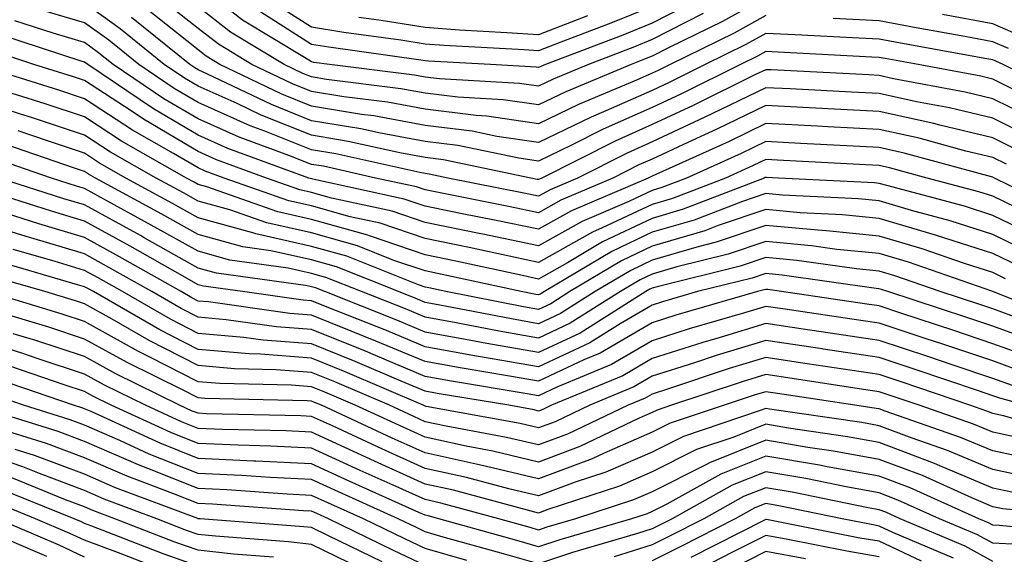
# Model space of a CAD drawing. Units: inches. Extents: x 1000163 to 1002803, y 7247738 to 7250378.
# Drawn here: x 1000812 to 1000899, y 7250269 to 7250316 of the extents above; entities that cross this region are included whole.
import ezdxf

# ---------------------------------------------------------------- set-up
doc = ezdxf.new("R2010")
doc.units = ezdxf.units.IN
doc.header["$MEASUREMENT"] = 0
doc.layers.add('Contour_10007247', color=7, linetype='Continuous', true_color=0x63177c)

msp = doc.modelspace()

# ---------------------------------------------------------------- linework, layer by layer
at = {"layer": 'Contour_10007247'}
for points in [[(1000872.532, 7250316.402, 3032), (1000868.05, 7250314.108, 3032), (1000866.497, 7250313.473, 3032), (1000862.435, 7250311.92, 3032), (1000859.339, 7250310.631, 3032), (1000858.05, 7250310.006, 3032), (1000856.37, 7250310.24, 3032), (1000849.31, 7250310.66, 3032), (1000848.05, 7250310.817, 3032), (1000847.122, 7250310.992, 3032), (1000839.612, 7250311.92, 3032), (1000838.235, 7250312.106, 3032), (1000838.05, 7250312.145, 3032), (1000837.435, 7250312.535, 3032), (1000831.956, 7250315.826, 3032), (1000828.05, 7250318.902, 3032)], [(1000878.05, 7250316.246, 3034), (1000875.276, 7250314.693, 3034), (1000869.622, 7250311.92, 3034), (1000868.568, 7250311.402, 3034), (1000868.05, 7250311.158, 3034), (1000866.673, 7250310.543, 3034), (1000861.566, 7250308.404, 3034), (1000858.05, 7250306.705, 3034), (1000853.499, 7250307.369, 3034), (1000852.552, 7250307.418, 3034), (1000848.05, 7250307.985, 3034), (1000844.72, 7250308.59, 3034), (1000840.901, 7250309.068, 3034), (1000838.05, 7250309.537, 3034), (1000836.351, 7250310.221, 3034), (1000832.796, 7250311.92, 3034), (1000829.837, 7250313.707, 3034), (1000828.05, 7250315.104, 3034), (1000824.251, 7250318.121, 3034)], [(1000878.05, 7250317.838, 3033), (1000874.251, 7250315.719, 3033), (1000869.534, 7250313.404, 3033), (1000868.05, 7250312.643, 3033), (1000867.532, 7250312.438, 3033), (1000866.194, 7250311.92, 3033), (1000860.452, 7250309.518, 3033), (1000858.05, 7250308.356, 3033), (1000854.935, 7250308.805, 3033), (1000850.931, 7250309.039, 3033), (1000848.05, 7250309.401, 3033), (1000845.921, 7250309.791, 3033), (1000839.368, 7250310.602, 3033), (1000838.05, 7250310.826, 3033), (1000837.269, 7250311.139, 3033), (1000835.628, 7250311.92, 3033), (1000830.892, 7250314.762, 3033), (1000828.05, 7250317.008, 3033)], [(1000868.05, 7250317.037, 3030), (1000864.407, 7250315.563, 3030), (1000860.003, 7250313.873, 3030), (1000858.05, 7250313.111, 3030), (1000856.771, 7250313.199, 3030), (1000849.72, 7250313.59, 3030), (1000848.05, 7250313.717, 3030), (1000845.921, 7250314.049, 3030), (1000840.882, 7250314.752, 3030), (1000838.05, 7250315.221, 3030), (1000833.958, 7250317.828, 3030)], [(1000901.566, 7250305.436, 3038), (1000898.05, 7250307.184, 3038), (1000894.232, 7250308.102, 3038), (1000891.331, 7250308.639, 3038), (1000888.05, 7250309.361, 3038), (1000885.618, 7250309.488, 3038), (1000880.198, 7250309.772, 3038), (1000878.05, 7250309.879, 3038), (1000874.095, 7250307.965, 3038), (1000872.698, 7250307.272, 3038), (1000868.05, 7250305.113, 3038), (1000865.843, 7250304.127, 3038), (1000861.458, 7250301.92, 3038), (1000859.075, 7250300.895, 3038), (1000858.05, 7250300.328, 3038), (1000856.732, 7250300.602, 3038), (1000850.052, 7250301.92, 3038), (1000848.392, 7250302.262, 3038), (1000848.05, 7250302.311, 3038), (1000847.571, 7250302.399, 3038), (1000840.179, 7250304.049, 3038), (1000838.05, 7250304.41, 3038), (1000833.919, 7250306.051, 3038), (1000832.65, 7250306.52, 3038), (1000828.05, 7250308.57, 3038), (1000825.95, 7250309.82, 3038), (1000822.825, 7250311.92, 3038), (1000820.179, 7250314.049, 3038), (1000818.05, 7250315.592, 3038), (1000813.167, 7250317.037, 3038)], [(1000902.728, 7250306.598, 3037), (1000898.05, 7250308.912, 3037), (1000895.628, 7250309.498, 3037), (1000889.3, 7250310.67, 3037), (1000888.05, 7250310.953, 3037), (1000887.132, 7250311.002, 3037), (1000878.528, 7250311.442, 3037), (1000878.05, 7250311.461, 3037), (1000877.161, 7250311.031, 3037), (1000871.673, 7250308.297, 3037), (1000868.05, 7250306.627, 3037), (1000864.788, 7250305.182, 3037), (1000858.343, 7250301.92, 3037), (1000858.138, 7250301.832, 3037), (1000858.05, 7250301.783, 3037), (1000857.933, 7250301.803, 3037), (1000857.366, 7250301.92, 3037), (1000849.661, 7250303.531, 3037), (1000848.05, 7250303.727, 3037), (1000845.833, 7250304.137, 3037), (1000841.282, 7250305.152, 3037), (1000838.05, 7250305.69, 3037), (1000833.597, 7250307.467, 3037), (1000831.497, 7250308.473, 3037), (1000828.05, 7250310.016, 3037), (1000826.849, 7250310.719, 3037), (1000825.071, 7250311.92, 3037), (1000821.185, 7250315.055, 3037), (1000818.05, 7250317.33, 3037)], [(1000905.062, 7250308.932, 3035), (1000898.968, 7250311.92, 3035), (1000898.333, 7250312.203, 3035), (1000898.05, 7250312.33, 3035), (1000897.542, 7250312.428, 3035), (1000889.935, 7250313.805, 3035), (1000888.05, 7250314.166, 3035), (1000885.696, 7250314.274, 3035), (1000880.657, 7250314.527, 3035), (1000878.05, 7250314.654, 3035), (1000876.302, 7250313.668, 3035), (1000872.728, 7250311.92, 3035), (1000869.603, 7250310.367, 3035), (1000868.05, 7250309.645, 3035), (1000863.968, 7250307.838, 3035), (1000862.679, 7250307.291, 3035), (1000858.05, 7250305.065, 3035), (1000854.378, 7250305.592, 3035), (1000852.181, 7250306.051, 3035), (1000848.05, 7250306.559, 3035), (1000843.519, 7250307.389, 3035), (1000842.444, 7250307.526, 3035), (1000838.05, 7250308.258, 3035), (1000835.433, 7250309.303, 3035), (1000829.974, 7250311.92, 3035), (1000828.773, 7250312.643, 3035), (1000828.05, 7250313.209, 3035), (1000823.196, 7250317.067, 3035)], [(1000872.249, 7250317.721, 3031), (1000868.05, 7250315.572, 3031), (1000865.452, 7250314.518, 3031), (1000858.665, 7250311.92, 3031), (1000858.235, 7250311.735, 3031), (1000858.05, 7250311.647, 3031), (1000857.816, 7250311.686, 3031), (1000853.802, 7250311.92, 3031), (1000848.353, 7250312.223, 3031), (1000848.05, 7250312.252, 3031), (1000847.659, 7250312.311, 3031), (1000839.564, 7250313.434, 3031), (1000838.05, 7250313.678, 3031), (1000833.177, 7250316.793, 3031)], [(1000862.347, 7250316.217, 3029), (1000858.05, 7250314.527, 3029), (1000855.247, 7250314.723, 3029), (1000851.087, 7250314.957, 3029), (1000848.05, 7250315.182, 3029), (1000844.173, 7250315.797, 3029), (1000842.2, 7250316.07, 3029)], [(1000900.56, 7250314.43, 3033), (1000898.05, 7250315.504, 3033), (1000893.636, 7250316.334, 3033)], [(1000900.413, 7250304.283, 3039), (1000898.05, 7250305.455, 3039), (1000893.392, 7250306.578, 3039), (1000892.855, 7250306.725, 3039), (1000888.05, 7250307.779, 3039), (1000884.114, 7250307.985, 3039), (1000881.868, 7250308.102, 3039), (1000878.05, 7250308.307, 3039), (1000873.753, 7250306.217, 3039), (1000871.185, 7250305.055, 3039), (1000868.05, 7250303.6, 3039), (1000866.888, 7250303.082, 3039), (1000864.583, 7250301.92, 3039), (1000860.003, 7250299.967, 3039), (1000858.05, 7250298.873, 3039), (1000855.53, 7250299.401, 3039), (1000849.359, 7250300.611, 3039), (1000848.05, 7250300.885, 3039), (1000847.278, 7250301.149, 3039), (1000843.685, 7250301.92, 3039), (1000839.085, 7250302.955, 3039), (1000838.05, 7250303.121, 3039), (1000836.048, 7250303.922, 3039), (1000831.653, 7250305.524, 3039), (1000828.05, 7250307.135, 3039), (1000825.042, 7250308.912, 3039), (1000820.569, 7250311.92, 3039), (1000819.173, 7250313.043, 3039), (1000818.05, 7250313.863, 3039), (1000815.296, 7250314.674, 3039), (1000811.907, 7250315.777, 3039)], [(1000900.589, 7250309.381, 3036), (1000898.05, 7250310.641, 3036), (1000897.015, 7250310.885, 3036), (1000891.478, 7250311.92, 3036), (1000888.577, 7250312.447, 3036), (1000888.05, 7250312.545, 3036), (1000887.396, 7250312.574, 3036), (1000879.134, 7250313.004, 3036), (1000878.05, 7250313.053, 3036), (1000877.318, 7250312.652, 3036), (1000875.843, 7250311.92, 3036), (1000870.638, 7250309.332, 3036), (1000868.05, 7250308.131, 3036), (1000863.743, 7250306.227, 3036), (1000860.941, 7250304.811, 3036), (1000858.05, 7250303.414, 3036), (1000856.302, 7250303.668, 3036), (1000850.921, 7250304.791, 3036), (1000848.05, 7250305.143, 3036), (1000844.105, 7250305.865, 3036), (1000842.386, 7250306.256, 3036), (1000838.05, 7250306.969, 3036), (1000834.515, 7250308.385, 3036), (1000828.89, 7250311.08, 3036), (1000828.05, 7250311.461, 3036), (1000827.757, 7250311.627, 3036), (1000827.327, 7250311.92, 3036), (1000822.191, 7250316.061, 3036)], [(1000899.446, 7250313.317, 3034), (1000898.05, 7250313.922, 3034), (1000895.589, 7250314.381, 3034), (1000891.292, 7250315.162, 3034), (1000888.05, 7250315.777, 3034), (1000884.007, 7250315.963, 3034)], [(1000899.261, 7250303.131, 3040), (1000898.05, 7250303.727, 3040), (1000895.667, 7250304.303, 3040), (1000891.556, 7250305.426, 3040), (1000888.05, 7250306.197, 3040), (1000883.538, 7250306.432, 3040), (1000882.61, 7250306.481, 3040), (1000878.05, 7250306.725, 3040), (1000874.818, 7250305.152, 3040), (1000868.362, 7250302.233, 3040), (1000868.05, 7250302.086, 3040), (1000867.933, 7250302.037, 3040), (1000867.698, 7250301.92, 3040), (1000860.941, 7250299.029, 3040), (1000858.05, 7250297.408, 3040), (1000854.319, 7250298.19, 3040), (1000851.155, 7250298.815, 3040), (1000848.05, 7250299.459, 3040), (1000846.204, 7250300.074, 3040), (1000838.157, 7250301.813, 3040), (1000838.05, 7250301.842, 3040), (1000837.816, 7250301.92, 3040), (1000830.657, 7250304.527, 3040), (1000828.05, 7250305.69, 3040), (1000824.134, 7250308.004, 3040), (1000818.323, 7250311.92, 3040), (1000818.05, 7250312.125, 3040), (1000817.757, 7250312.213, 3040), (1000810.667, 7250314.537, 3040)], [(1000904.827, 7250298.697, 3041), (1000898.206, 7250301.92, 3041), (1000898.099, 7250301.969, 3041), (1000898.05, 7250301.998, 3041), (1000897.943, 7250302.027, 3041), (1000890.257, 7250304.127, 3041), (1000888.05, 7250304.615, 3041), (1000885.208, 7250304.762, 3041), (1000881.107, 7250304.977, 3041), (1000878.05, 7250305.143, 3041), (1000875.882, 7250304.088, 3041), (1000871.087, 7250301.92, 3041), (1000868.89, 7250301.08, 3041), (1000868.05, 7250300.826, 3041), (1000865.98, 7250299.85, 3041), (1000861.878, 7250298.092, 3041), (1000858.05, 7250295.953, 3041), (1000853.118, 7250296.988, 3041), (1000852.952, 7250297.018, 3041), (1000848.05, 7250298.024, 3041), (1000845.14, 7250299.01, 3041), (1000839.808, 7250300.162, 3041), (1000838.05, 7250300.66, 3041), (1000837.015, 7250300.885, 3041), (1000834.085, 7250301.92, 3041), (1000829.661, 7250303.531, 3041), (1000828.05, 7250304.254, 3041), (1000823.226, 7250307.096, 3041), (1000822.142, 7250307.828, 3041), (1000818.05, 7250310.514, 3041), (1000816.995, 7250310.865, 3041), (1000813.587, 7250311.92, 3041), (1000809.417, 7250313.287, 3041)], [(1000901.146, 7250298.824, 3042), (1000898.05, 7250300.318, 3042), (1000896.839, 7250300.709, 3042), (1000892.278, 7250301.92, 3042), (1000888.958, 7250302.828, 3042), (1000888.05, 7250303.024, 3042), (1000886.878, 7250303.092, 3042), (1000879.612, 7250303.483, 3042), (1000878.05, 7250303.561, 3042), (1000876.946, 7250303.024, 3042), (1000874.505, 7250301.92, 3042), (1000869.837, 7250300.133, 3042), (1000868.05, 7250299.596, 3042), (1000863.655, 7250297.526, 3042), (1000862.806, 7250297.164, 3042), (1000858.05, 7250294.498, 3042), (1000854.788, 7250295.182, 3042), (1000851.937, 7250295.807, 3042), (1000848.05, 7250296.598, 3042), (1000844.075, 7250297.945, 3042), (1000841.458, 7250298.512, 3042), (1000838.05, 7250299.469, 3042), (1000836.048, 7250299.918, 3042), (1000830.355, 7250301.92, 3042), (1000828.665, 7250302.535, 3042), (1000828.05, 7250302.809, 3042), (1000825.882, 7250304.088, 3042), (1000822.269, 7250306.139, 3042), (1000818.05, 7250308.912, 3042), (1000815.794, 7250309.664, 3042), (1000808.519, 7250311.92, 3042)], [(1000902.581, 7250296.451, 3043), (1000898.05, 7250298.639, 3043), (1000895.569, 7250299.44, 3043), (1000888.714, 7250301.256, 3043), (1000888.05, 7250301.451, 3043), (1000887.63, 7250301.5, 3043), (1000879.183, 7250301.92, 3043), (1000878.109, 7250301.979, 3043), (1000878.05, 7250301.979, 3043), (1000878.011, 7250301.959, 3043), (1000877.923, 7250301.92, 3043), (1000870.794, 7250299.176, 3043), (1000868.05, 7250298.365, 3043), (1000863.665, 7250296.305, 3043), (1000860.589, 7250294.459, 3043), (1000858.05, 7250293.033, 3043), (1000856.634, 7250293.336, 3043), (1000850.745, 7250294.615, 3043), (1000848.05, 7250295.172, 3043), (1000843.138, 7250296.832, 3043), (1000843.011, 7250296.881, 3043), (1000838.05, 7250298.277, 3043), (1000835.071, 7250298.942, 3043), (1000828.831, 7250301.139, 3043), (1000828.05, 7250301.354, 3043), (1000827.689, 7250301.559, 3043), (1000827.025, 7250301.92, 3043), (1000821.302, 7250305.172, 3043), (1000818.05, 7250307.311, 3043), (1000814.583, 7250308.453, 3043), (1000810.13, 7250309.84, 3043)], [(1000901.448, 7250295.318, 3044), (1000898.05, 7250296.959, 3044), (1000894.29, 7250298.16, 3044), (1000890.901, 7250299.068, 3044), (1000888.05, 7250299.908, 3044), (1000886.224, 7250300.094, 3044), (1000879.544, 7250300.426, 3044), (1000878.05, 7250300.563, 3044), (1000875.999, 7250299.869, 3044), (1000871.741, 7250298.229, 3044), (1000868.05, 7250297.145, 3044), (1000864.505, 7250295.465, 3044), (1000858.568, 7250291.92, 3044), (1000858.255, 7250291.715, 3044), (1000858.05, 7250291.627, 3044), (1000857.796, 7250291.666, 3044), (1000856.507, 7250291.92, 3044), (1000849.564, 7250293.434, 3044), (1000848.05, 7250293.746, 3044), (1000845.296, 7250294.674, 3044), (1000842.083, 7250295.953, 3044), (1000838.05, 7250297.096, 3044), (1000834.105, 7250297.975, 3044), (1000830.853, 7250299.117, 3044), (1000828.05, 7250299.889, 3044), (1000826.751, 7250300.621, 3044), (1000824.359, 7250301.92, 3044), (1000820.335, 7250304.205, 3044), (1000818.05, 7250305.709, 3044), (1000813.382, 7250307.252, 3044), (1000812.415, 7250307.555, 3044), (1000808.05, 7250308.961, 3044)], [(1000900.316, 7250294.186, 3045), (1000898.05, 7250295.279, 3045), (1000893.109, 7250296.861, 3045), (1000893.021, 7250296.891, 3045), (1000888.05, 7250298.365, 3045), (1000884.818, 7250298.688, 3045), (1000881.097, 7250298.873, 3045), (1000878.05, 7250299.156, 3045), (1000873.87, 7250297.74, 3045), (1000872.689, 7250297.281, 3045), (1000868.05, 7250295.914, 3045), (1000865.335, 7250294.635, 3045), (1000860.804, 7250291.92, 3045), (1000859.114, 7250290.856, 3045), (1000858.05, 7250290.358, 3045), (1000856.722, 7250290.592, 3045), (1000849.886, 7250291.92, 3045), (1000848.382, 7250292.252, 3045), (1000848.05, 7250292.32, 3045), (1000847.454, 7250292.516, 3045), (1000841.165, 7250295.035, 3045), (1000838.05, 7250295.904, 3045), (1000833.128, 7250296.998, 3045), (1000832.884, 7250297.086, 3045), (1000828.05, 7250298.414, 3045), (1000825.804, 7250299.674, 3045), (1000821.693, 7250301.92, 3045), (1000819.368, 7250303.238, 3045), (1000818.05, 7250304.108, 3045), (1000814.778, 7250305.192, 3045), (1000812.2, 7250306.07, 3045)], [(1000899.183, 7250293.053, 3046), (1000898.05, 7250293.6, 3046), (1000895.569, 7250294.401, 3046), (1000891.829, 7250295.699, 3046), (1000888.05, 7250296.813, 3046), (1000883.411, 7250297.281, 3046), (1000882.65, 7250297.32, 3046), (1000878.05, 7250297.75, 3046), (1000873.694, 7250296.276, 3046), (1000871.976, 7250295.846, 3046), (1000868.05, 7250294.684, 3046), (1000866.175, 7250293.795, 3046), (1000863.04, 7250291.92, 3046), (1000859.974, 7250289.996, 3046), (1000858.05, 7250289.088, 3046), (1000855.648, 7250289.518, 3046), (1000849.202, 7250290.768, 3046), (1000848.05, 7250290.973, 3046), (1000847.386, 7250291.256, 3046), (1000845.706, 7250291.92, 3046), (1000840.237, 7250294.108, 3046), (1000838.05, 7250294.723, 3046), (1000834.456, 7250295.514, 3046), (1000831.985, 7250295.856, 3046), (1000828.05, 7250296.94, 3046), (1000824.866, 7250298.736, 3046), (1000819.026, 7250301.92, 3046), (1000818.401, 7250302.272, 3046), (1000818.05, 7250302.506, 3046), (1000817.171, 7250302.799, 3046), (1000811.028, 7250304.899, 3046)], [(1000905.189, 7250289.059, 3047), (1000898.06, 7250291.92, 3047), (1000890.638, 7250294.508, 3047), (1000888.05, 7250295.27, 3047), (1000884.329, 7250295.641, 3047), (1000882.093, 7250295.963, 3047), (1000878.05, 7250296.344, 3047), (1000874.749, 7250295.221, 3047), (1000870.228, 7250294.098, 3047), (1000868.05, 7250293.453, 3047), (1000867.005, 7250292.965, 3047), (1000865.267, 7250291.92, 3047), (1000860.833, 7250289.137, 3047), (1000858.05, 7250287.828, 3047), (1000854.573, 7250288.443, 3047), (1000850.794, 7250289.176, 3047), (1000848.05, 7250289.674, 3047), (1000846.468, 7250290.338, 3047), (1000842.454, 7250291.92, 3047), (1000839.31, 7250293.18, 3047), (1000838.05, 7250293.531, 3047), (1000835.98, 7250293.99, 3047), (1000830.833, 7250294.703, 3047), (1000828.05, 7250295.475, 3047), (1000823.919, 7250297.789, 3047), (1000820.081, 7250299.889, 3047), (1000818.05, 7250301.002, 3047), (1000817.347, 7250301.217, 3047), (1000815.13, 7250301.92, 3047), (1000809.857, 7250303.727, 3047)], [(1000900.433, 7250289.537, 3048), (1000898.05, 7250290.397, 3048), (1000896.907, 7250290.777, 3048), (1000893.431, 7250291.92, 3048), (1000889.437, 7250293.307, 3048), (1000888.05, 7250293.717, 3048), (1000886.048, 7250293.922, 3048), (1000880.804, 7250294.674, 3048), (1000878.05, 7250294.928, 3048), (1000875.804, 7250294.166, 3048), (1000868.48, 7250292.35, 3048), (1000868.05, 7250292.223, 3048), (1000867.845, 7250292.125, 3048), (1000867.503, 7250291.92, 3048), (1000861.693, 7250288.277, 3048), (1000858.05, 7250286.559, 3048), (1000853.489, 7250287.36, 3048), (1000852.396, 7250287.574, 3048), (1000848.05, 7250288.365, 3048), (1000845.55, 7250289.42, 3048), (1000839.212, 7250291.92, 3048), (1000838.382, 7250292.252, 3048), (1000838.05, 7250292.34, 3048), (1000837.503, 7250292.467, 3048), (1000829.681, 7250293.551, 3048), (1000828.05, 7250294, 3048), (1000823.304, 7250296.666, 3048), (1000822.982, 7250296.852, 3048), (1000818.05, 7250299.567, 3048), (1000816.234, 7250300.104, 3048), (1000810.53, 7250301.92, 3048)], [(1000902.816, 7250287.154, 3049), (1000898.05, 7250288.873, 3049), (1000895.765, 7250289.635, 3049), (1000888.802, 7250291.92, 3049), (1000888.245, 7250292.115, 3049), (1000888.05, 7250292.174, 3049), (1000887.767, 7250292.203, 3049), (1000879.515, 7250293.385, 3049), (1000878.05, 7250293.522, 3049), (1000876.859, 7250293.111, 3049), (1000872.034, 7250291.92, 3049), (1000868.948, 7250291.022, 3049), (1000868.05, 7250290.738, 3049), (1000865.218, 7250289.088, 3049), (1000862.552, 7250287.418, 3049), (1000858.05, 7250285.289, 3049), (1000853.958, 7250286.012, 3049), (1000852.405, 7250286.276, 3049), (1000848.05, 7250287.067, 3049), (1000844.632, 7250288.502, 3049), (1000839.417, 7250290.553, 3049), (1000838.05, 7250291.11, 3049), (1000837.298, 7250291.168, 3049), (1000831.966, 7250291.92, 3049), (1000828.528, 7250292.399, 3049), (1000828.05, 7250292.526, 3049), (1000826.663, 7250293.307, 3049), (1000822.054, 7250295.924, 3049), (1000818.05, 7250298.121, 3049), (1000815.13, 7250299, 3049), (1000809.036, 7250300.934, 3049)], [(1000902.034, 7250285.904, 3050), (1000898.05, 7250287.34, 3050), (1000894.622, 7250288.492, 3050), (1000889.944, 7250290.026, 3050), (1000888.05, 7250290.66, 3050), (1000886.946, 7250290.817, 3050), (1000879.456, 7250291.92, 3050), (1000878.226, 7250292.096, 3050), (1000878.05, 7250292.115, 3050), (1000877.903, 7250292.067, 3050), (1000877.327, 7250291.92, 3050), (1000870.13, 7250289.84, 3050), (1000868.05, 7250289.176, 3050), (1000863.47, 7250286.5, 3050), (1000862.034, 7250285.904, 3050), (1000858.05, 7250284.029, 3050), (1000855.491, 7250284.479, 3050), (1000851.302, 7250285.172, 3050), (1000848.05, 7250285.758, 3050), (1000843.704, 7250287.574, 3050), (1000841.536, 7250288.434, 3050), (1000838.05, 7250289.85, 3050), (1000836.126, 7250289.996, 3050), (1000828.958, 7250291.012, 3050), (1000828.05, 7250291.09, 3050), (1000827.503, 7250291.373, 3050), (1000826.546, 7250291.92, 3050), (1000821.116, 7250294.986, 3050), (1000818.05, 7250296.676, 3050), (1000814.017, 7250297.887, 3050), (1000811.175, 7250298.795, 3050)], [(1000900.911, 7250284.781, 3051), (1000898.05, 7250285.817, 3051), (1000893.48, 7250287.35, 3051), (1000892.2, 7250287.77, 3051), (1000888.05, 7250289.147, 3051), (1000885.638, 7250289.508, 3051), (1000879.573, 7250290.397, 3051), (1000878.05, 7250290.621, 3051), (1000876.185, 7250290.055, 3051), (1000871.321, 7250288.649, 3051), (1000868.05, 7250287.604, 3051), (1000864.456, 7250285.514, 3051), (1000859.642, 7250283.512, 3051), (1000858.05, 7250282.76, 3051), (1000857.034, 7250282.936, 3051), (1000850.198, 7250284.068, 3051), (1000848.05, 7250284.459, 3051), (1000843.685, 7250286.285, 3051), (1000842.796, 7250286.666, 3051), (1000838.05, 7250288.59, 3051), (1000834.954, 7250288.824, 3051), (1000830.521, 7250289.449, 3051), (1000828.05, 7250289.664, 3051), (1000826.556, 7250290.426, 3051), (1000823.968, 7250291.92, 3051), (1000820.189, 7250294.059, 3051), (1000818.05, 7250295.24, 3051), (1000813.314, 7250296.656, 3051), (1000812.903, 7250296.774, 3051), (1000808.05, 7250298.277, 3051)], [(1000899.788, 7250283.658, 3052), (1000898.05, 7250284.283, 3052), (1000894.485, 7250285.485, 3052), (1000892.337, 7250286.207, 3052), (1000888.05, 7250287.633, 3052), (1000884.319, 7250288.19, 3052), (1000881.341, 7250288.629, 3052), (1000878.05, 7250289.127, 3052), (1000874.026, 7250287.897, 3052), (1000872.513, 7250287.457, 3052), (1000868.05, 7250286.041, 3052), (1000865.452, 7250284.518, 3052), (1000859.183, 7250281.92, 3052), (1000858.421, 7250281.549, 3052), (1000858.05, 7250281.412, 3052), (1000857.64, 7250281.51, 3052), (1000855.413, 7250281.92, 3052), (1000849.095, 7250282.965, 3052), (1000848.05, 7250283.151, 3052), (1000845.931, 7250284.039, 3052), (1000841.898, 7250285.768, 3052), (1000838.05, 7250287.33, 3052), (1000833.782, 7250287.652, 3052), (1000832.073, 7250287.897, 3052), (1000828.05, 7250288.248, 3052), (1000825.618, 7250289.488, 3052), (1000821.4, 7250291.92, 3052), (1000819.261, 7250293.131, 3052), (1000818.05, 7250293.795, 3052), (1000815.374, 7250294.596, 3052), (1000811.771, 7250295.641, 3052)], [(1000900.921, 7250281.92, 3053), (1000898.665, 7250282.535, 3053), (1000898.05, 7250282.76, 3053), (1000896.79, 7250283.18, 3053), (1000891.204, 7250285.074, 3053), (1000888.05, 7250286.129, 3053), (1000883.099, 7250286.871, 3053), (1000883.011, 7250286.881, 3053), (1000878.05, 7250287.623, 3053), (1000873.685, 7250286.285, 3053), (1000871.79, 7250285.66, 3053), (1000868.05, 7250284.479, 3053), (1000866.439, 7250283.531, 3053), (1000862.552, 7250281.92, 3053), (1000859.505, 7250280.465, 3053), (1000858.05, 7250279.918, 3053), (1000856.429, 7250280.299, 3053), (1000848.148, 7250281.822, 3053), (1000848.05, 7250281.842, 3053), (1000848.001, 7250281.871, 3053), (1000847.884, 7250281.92, 3053), (1000840.999, 7250284.869, 3053), (1000838.05, 7250286.07, 3053), (1000833.558, 7250286.412, 3053), (1000832.562, 7250286.432, 3053), (1000828.05, 7250286.832, 3053), (1000824.681, 7250288.551, 3053), (1000818.821, 7250291.92, 3053), (1000818.333, 7250292.203, 3053), (1000818.05, 7250292.35, 3053), (1000817.435, 7250292.535, 3053), (1000810.638, 7250294.508, 3053)], [(1000905.316, 7250279.186, 3054), (1000898.987, 7250280.983, 3054), (1000898.05, 7250281.178, 3054), (1000897.532, 7250281.402, 3054), (1000896.028, 7250281.92, 3054), (1000890.071, 7250283.942, 3054), (1000888.05, 7250284.615, 3054), (1000881.702, 7250285.572, 3054), (1000878.05, 7250286.119, 3054), (1000874.827, 7250285.143, 3054), (1000869.495, 7250283.365, 3054), (1000868.05, 7250282.906, 3054), (1000867.425, 7250282.545, 3054), (1000865.921, 7250281.92, 3054), (1000860.599, 7250279.371, 3054), (1000858.05, 7250278.424, 3054), (1000855.218, 7250279.088, 3054), (1000849.905, 7250280.065, 3054), (1000848.05, 7250280.465, 3054), (1000847.054, 7250280.924, 3054), (1000844.896, 7250281.92, 3054), (1000840.101, 7250283.971, 3054), (1000838.05, 7250284.801, 3054), (1000834.925, 7250285.045, 3054), (1000831.263, 7250285.133, 3054), (1000828.05, 7250285.406, 3054), (1000823.743, 7250287.613, 3054), (1000820.482, 7250289.488, 3054), (1000818.05, 7250290.846, 3054), (1000817.239, 7250291.11, 3054), (1000814.534, 7250291.92, 3054), (1000809.505, 7250293.375, 3054)], [(1000901.068, 7250278.902, 3055), (1000898.05, 7250279.547, 3055), (1000896.37, 7250280.24, 3055), (1000891.556, 7250281.92, 3055), (1000888.939, 7250282.809, 3055), (1000888.05, 7250283.102, 3055), (1000886.653, 7250283.317, 3055), (1000880.394, 7250284.264, 3055), (1000878.05, 7250284.615, 3055), (1000875.98, 7250283.99, 3055), (1000869.759, 7250281.92, 3055), (1000868.48, 7250281.49, 3055), (1000868.05, 7250281.276, 3055), (1000866.907, 7250280.777, 3055), (1000861.683, 7250278.287, 3055), (1000858.05, 7250276.92, 3055), (1000854.007, 7250277.877, 3055), (1000851.653, 7250278.317, 3055), (1000848.05, 7250279.098, 3055), (1000846.107, 7250279.977, 3055), (1000841.898, 7250281.92, 3055), (1000839.202, 7250283.072, 3055), (1000838.05, 7250283.541, 3055), (1000836.292, 7250283.678, 3055), (1000829.954, 7250283.824, 3055), (1000828.05, 7250283.99, 3055), (1000823.812, 7250286.158, 3055), (1000822.786, 7250286.656, 3055), (1000818.05, 7250289.293, 3055), (1000816.077, 7250289.947, 3055), (1000809.495, 7250291.92, 3055)], [(1000902.991, 7250276.861, 3056), (1000898.05, 7250277.906, 3056), (1000895.218, 7250279.088, 3056), (1000888.568, 7250281.402, 3056), (1000888.05, 7250281.598, 3056), (1000887.776, 7250281.647, 3056), (1000885.911, 7250281.92, 3056), (1000879.095, 7250282.965, 3056), (1000878.05, 7250283.111, 3056), (1000877.132, 7250282.838, 3056), (1000874.378, 7250281.92, 3056), (1000869.642, 7250280.328, 3056), (1000868.05, 7250279.537, 3056), (1000863.821, 7250277.692, 3056), (1000862.776, 7250277.193, 3056), (1000858.05, 7250275.426, 3056), (1000853.45, 7250276.52, 3056), (1000852.816, 7250276.686, 3056), (1000848.05, 7250277.721, 3056), (1000845.159, 7250279.029, 3056), (1000838.909, 7250281.92, 3056), (1000838.304, 7250282.174, 3056), (1000838.05, 7250282.281, 3056), (1000837.659, 7250282.311, 3056), (1000828.646, 7250282.516, 3056), (1000828.05, 7250282.574, 3056), (1000826.722, 7250283.248, 3056), (1000821.8, 7250285.67, 3056), (1000818.05, 7250287.75, 3056), (1000814.915, 7250288.785, 3056), (1000809.593, 7250290.377, 3056)], [(1000900.286, 7250274.156, 3058), (1000898.05, 7250274.625, 3058), (1000893.392, 7250276.578, 3058), (1000892.923, 7250276.793, 3058), (1000888.05, 7250278.639, 3058), (1000885.267, 7250279.137, 3058), (1000880.071, 7250279.899, 3058), (1000878.05, 7250280.24, 3058), (1000875.237, 7250279.108, 3058), (1000871.956, 7250278.014, 3058), (1000868.05, 7250276.051, 3058), (1000865.169, 7250274.801, 3058), (1000858.87, 7250272.74, 3058), (1000858.05, 7250272.428, 3058), (1000857.376, 7250272.594, 3058), (1000850.56, 7250274.43, 3058), (1000848.05, 7250274.977, 3058), (1000843.275, 7250277.145, 3058), (1000842.444, 7250277.526, 3058), (1000838.05, 7250279.537, 3058), (1000835.784, 7250279.654, 3058), (1000830.189, 7250279.781, 3058), (1000828.05, 7250279.879, 3058), (1000826.595, 7250280.465, 3058), (1000823.411, 7250281.92, 3058), (1000819.818, 7250283.688, 3058), (1000818.05, 7250284.664, 3058), (1000813.958, 7250286.012, 3058), (1000812.601, 7250286.471, 3058), (1000808.05, 7250287.906, 3058)], [(1000901.634, 7250275.504, 3057), (1000898.05, 7250276.266, 3057), (1000894.066, 7250277.936, 3057), (1000890.95, 7250279.02, 3057), (1000888.05, 7250280.113, 3057), (1000886.526, 7250280.397, 3057), (1000878.392, 7250281.578, 3057), (1000878.05, 7250281.637, 3057), (1000877.571, 7250281.442, 3057), (1000870.804, 7250279.166, 3057), (1000868.05, 7250277.789, 3057), (1000863.958, 7250276.012, 3057), (1000861.263, 7250275.133, 3057), (1000858.05, 7250273.932, 3057), (1000855.413, 7250274.557, 3057), (1000851.693, 7250275.563, 3057), (1000848.05, 7250276.354, 3057), (1000844.222, 7250278.092, 3057), (1000839.876, 7250280.094, 3057), (1000838.05, 7250280.934, 3057), (1000837.103, 7250280.973, 3057), (1000828.802, 7250281.168, 3057), (1000828.05, 7250281.207, 3057), (1000827.532, 7250281.402, 3057), (1000826.419, 7250281.92, 3057), (1000820.804, 7250284.674, 3057), (1000818.05, 7250286.207, 3057), (1000813.753, 7250287.623, 3057), (1000811.751, 7250288.219, 3057)], [(1000907.855, 7250271.92, 3059), (1000898.929, 7250272.799, 3059), (1000898.05, 7250272.985, 3059), (1000896.214, 7250273.756, 3059), (1000891.849, 7250275.719, 3059), (1000888.05, 7250277.154, 3059), (1000884.017, 7250277.887, 3059), (1000881.761, 7250278.209, 3059), (1000878.05, 7250278.844, 3059), (1000873.109, 7250276.861, 3059), (1000872.835, 7250276.705, 3059), (1000868.05, 7250274.303, 3059), (1000866.39, 7250273.58, 3059), (1000861.292, 7250271.92, 3059), (1000858.782, 7250271.188, 3059), (1000858.05, 7250270.934, 3059), (1000857.288, 7250271.158, 3059), (1000854.554, 7250271.92, 3059), (1000849.437, 7250273.307, 3059), (1000848.05, 7250273.61, 3059), (1000844.964, 7250275.006, 3059), (1000842.318, 7250276.188, 3059), (1000838.05, 7250278.151, 3059), (1000834.456, 7250278.326, 3059), (1000831.575, 7250278.395, 3059), (1000828.05, 7250278.551, 3059), (1000825.648, 7250279.518, 3059), (1000820.394, 7250281.92, 3059), (1000818.821, 7250282.692, 3059), (1000818.05, 7250283.121, 3059), (1000816.263, 7250283.707, 3059), (1000811.478, 7250285.348, 3059)], [(1000906.653, 7250270.524, 3060), (1000898.636, 7250271.334, 3060), (1000898.05, 7250271.363, 3060), (1000897.689, 7250271.559, 3060), (1000896.839, 7250271.92, 3060), (1000890.775, 7250274.645, 3060), (1000888.05, 7250275.67, 3060), (1000883.47, 7250276.5, 3060), (1000882.776, 7250276.647, 3060), (1000878.05, 7250277.447, 3060), (1000874.105, 7250275.865, 3060), (1000869.339, 7250273.209, 3060), (1000868.05, 7250272.565, 3060), (1000867.601, 7250272.369, 3060), (1000866.224, 7250271.92, 3060), (1000859.905, 7250270.065, 3060), (1000858.05, 7250269.449, 3060), (1000856.126, 7250269.996, 3060), (1000849.251, 7250271.92, 3060), (1000848.304, 7250272.174, 3060), (1000848.05, 7250272.233, 3060), (1000847.484, 7250272.486, 3060), (1000841.37, 7250275.24, 3060), (1000838.05, 7250276.764, 3060), (1000833.128, 7250276.998, 3060), (1000832.962, 7250277.008, 3060), (1000828.05, 7250277.233, 3060), (1000824.7, 7250278.57, 3060), (1000818.616, 7250281.354, 3060), (1000818.05, 7250281.598, 3060), (1000817.816, 7250281.686, 3060), (1000817.073, 7250281.92, 3060), (1000810.355, 7250284.225, 3060)], [(1000900.325, 7250269.645, 3061), (1000898.05, 7250269.762, 3061), (1000896.663, 7250270.533, 3061), (1000893.372, 7250271.92, 3061), (1000889.7, 7250273.57, 3061), (1000888.05, 7250274.195, 3061), (1000885.276, 7250274.693, 3061), (1000881.585, 7250275.455, 3061), (1000878.05, 7250276.051, 3061), (1000875.101, 7250274.869, 3061), (1000869.808, 7250271.92, 3061), (1000868.646, 7250271.324, 3061), (1000868.05, 7250271.031, 3061), (1000866.761, 7250270.631, 3061), (1000861.028, 7250268.942, 3061), (1000858.05, 7250267.955, 3061), (1000854.964, 7250268.834, 3061), (1000849.651, 7250270.318, 3061), (1000848.05, 7250270.777, 3061), (1000847.278, 7250271.149, 3061), (1000845.677, 7250271.92, 3061), (1000840.413, 7250274.283, 3061), (1000838.05, 7250275.377, 3061), (1000834.427, 7250275.543, 3061), (1000831.859, 7250275.729, 3061), (1000828.05, 7250275.904, 3061), (1000823.753, 7250277.623, 3061), (1000821.155, 7250278.815, 3061), (1000818.05, 7250280.162, 3061), (1000816.771, 7250280.641, 3061), (1000812.659, 7250281.92, 3061), (1000809.232, 7250283.102, 3061)], [(1000851.712, 7250268.258, 3062), (1000848.05, 7250269.293, 3062), (1000846.273, 7250270.143, 3062), (1000842.61, 7250271.92, 3062), (1000839.466, 7250273.336, 3062), (1000838.05, 7250273.981, 3062), (1000835.882, 7250274.088, 3062), (1000830.589, 7250274.459, 3062), (1000828.05, 7250274.576, 3062), (1000823.616, 7250276.354, 3062), (1000822.796, 7250276.666, 3062), (1000818.05, 7250278.727, 3062), (1000815.726, 7250279.596, 3062), (1000808.255, 7250281.92, 3062)], [(1000848.05, 7250267.809, 3063), (1000845.267, 7250269.137, 3063), (1000839.534, 7250271.92, 3063), (1000838.509, 7250272.379, 3063), (1000838.05, 7250272.594, 3063), (1000837.347, 7250272.623, 3063), (1000829.329, 7250273.199, 3063), (1000828.05, 7250273.258, 3063), (1000825.823, 7250274.147, 3063), (1000821.79, 7250275.66, 3063), (1000818.05, 7250277.281, 3063), (1000814.681, 7250278.551, 3063), (1000809.944, 7250280.026, 3063)], [(1000842.444, 7250267.526, 3065), (1000838.05, 7250269.645, 3065), (1000836.019, 7250269.889, 3065), (1000829.593, 7250270.377, 3065), (1000828.05, 7250270.543, 3065), (1000827.025, 7250270.895, 3065), (1000824.407, 7250271.92, 3065), (1000819.788, 7250273.658, 3065), (1000818.05, 7250274.41, 3065), (1000814.066, 7250275.904, 3065), (1000812.62, 7250276.49, 3065), (1000808.05, 7250278.053, 3065)], [(1000844.261, 7250268.131, 3064), (1000839.544, 7250270.426, 3064), (1000838.05, 7250271.149, 3064), (1000837.357, 7250271.227, 3064), (1000828.226, 7250271.92, 3064), (1000828.06, 7250271.93, 3064), (1000828.03, 7250271.94, 3064), (1000820.784, 7250274.654, 3064), (1000818.05, 7250275.846, 3064), (1000813.636, 7250277.506, 3064), (1000811.937, 7250278.033, 3064)], [(1000834.681, 7250268.551, 3066), (1000831.155, 7250268.815, 3066), (1000828.05, 7250269.156, 3066), (1000825.999, 7250269.869, 3066), (1000820.726, 7250271.92, 3066), (1000818.782, 7250272.652, 3066), (1000818.05, 7250272.965, 3066), (1000816.37, 7250273.6, 3066), (1000811.644, 7250275.514, 3066)], [(1000828.05, 7250267.76, 3067), (1000824.964, 7250268.834, 3067), (1000818.685, 7250271.285, 3067), (1000818.05, 7250271.52, 3067), (1000817.776, 7250271.647, 3067), (1000817.132, 7250271.92, 3067), (1000810.667, 7250274.537, 3067)], [(1000898.05, 7250268.151, 3062), (1000895.628, 7250269.498, 3062), (1000889.896, 7250271.92, 3062), (1000888.626, 7250272.496, 3062), (1000888.05, 7250272.711, 3062), (1000887.083, 7250272.887, 3062), (1000880.384, 7250274.254, 3062), (1000878.05, 7250274.654, 3062), (1000876.097, 7250273.873, 3062), (1000872.591, 7250271.92, 3062), (1000869.573, 7250270.397, 3062), (1000868.05, 7250269.625, 3062), (1000864.71, 7250268.58, 3062)], [(1000823.929, 7250267.799, 3068), (1000821.038, 7250268.932, 3068), (1000818.05, 7250270.035, 3068), (1000816.761, 7250270.631, 3068), (1000813.734, 7250271.92, 3068), (1000809.691, 7250273.561, 3068)], [(1000894.593, 7250268.463, 3063), (1000889.241, 7250270.729, 3063), (1000888.05, 7250271.285, 3063), (1000887.513, 7250271.383, 3063), (1000884.778, 7250271.92, 3063), (1000879.193, 7250273.063, 3063), (1000878.05, 7250273.258, 3063), (1000877.093, 7250272.877, 3063), (1000875.374, 7250271.92, 3063), (1000870.511, 7250269.459, 3063), (1000868.05, 7250268.219, 3063)], [(1000818.05, 7250268.551, 3069), (1000815.745, 7250269.615, 3069), (1000810.345, 7250271.92, 3069)], [(1000891.78, 7250268.19, 3064), (1000888.05, 7250269.938, 3064), (1000886.351, 7250270.221, 3064), (1000878.118, 7250271.852, 3064), (1000878.05, 7250271.861, 3064), (1000877.943, 7250271.813, 3064), (1000871.448, 7250268.522, 3064)], [(1000814.73, 7250268.6, 3070), (1000808.87, 7250271.1, 3070)], [(1000888.05, 7250268.58, 3065), (1000885.198, 7250269.068, 3065), (1000879.847, 7250270.123, 3065), (1000878.05, 7250270.445, 3065), (1000875.071, 7250268.942, 3065), (1000872.386, 7250267.584, 3065)], [(1000881.566, 7250268.404, 3066), (1000878.05, 7250269.029, 3066), (1000873.333, 7250266.637, 3066)]]:
    msp.add_polyline3d(points, dxfattribs=at)

doc.saveas('drawing.dxf')
